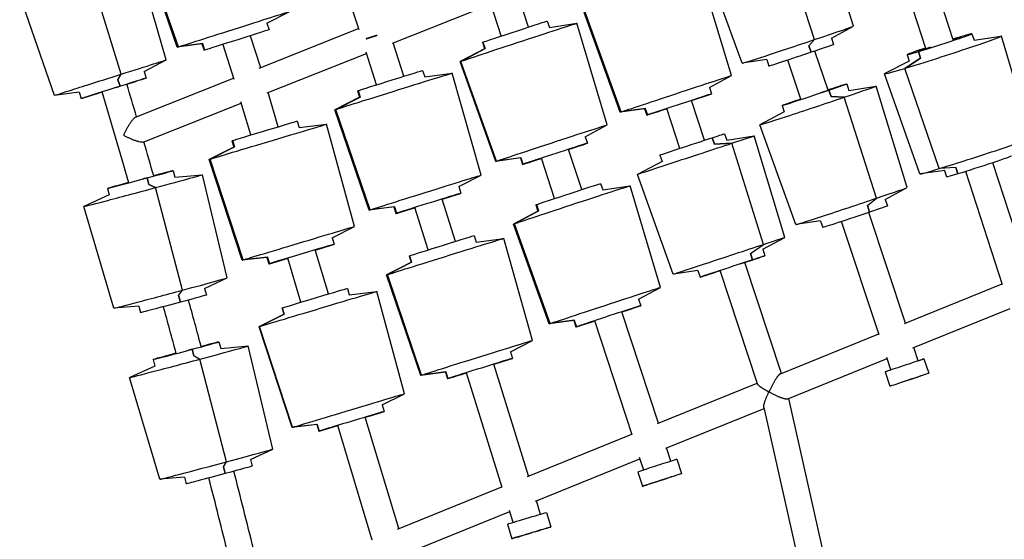
# Model space of a CAD drawing. Units: millimetres. Extents: x -5699 to 4720, y -10229 to 4564.
# Drawn here: x -2852 to -2130, y -1875 to -1494 of the extents above; entities that cross this region are included whole.
import ezdxf

# ---------------------------------------------------------------- set-up
doc = ezdxf.new("R2010")
doc.units = ezdxf.units.MM
doc.header["$LTSCALE"] = 20
doc.layers.add('2d', color=230, linetype='Continuous')

msp = doc.modelspace()

# ---------------------------------------------------------------- linework, layer by layer
at = {"layer": '2d'}
for p, q in [((-2241.13, -1498.35), (-2263.77, -1423.96)), ((-2269.54, -1508.12), (-2293.52, -1434.19)), ((-2269.54, -1508.12), (-2293.52, -1434.19)), ((-2736.87, -1513.68), (-2762.31, -1440.21)), ((-2736.1, -1513.44), (-2761.51, -1439.95)), ((-2736.1, -1513.44), (-2761.51, -1439.95)), ((-2745.07, -1523.1), (-2766.61, -1448.38)), ((-2322.68, -1525.52), (-2349.18, -1452.41)), ((-2777.93, -1533.48), (-2801.03, -1459.25)), ((-2777.93, -1533.48), (-2801.03, -1459.25)), ((-2330.62, -1534.54), (-2353.01, -1460.07)), ((-2827.01, -1549.06), (-2852.44, -1475.58)), ((-2612.18, -1475.16), (-2603.66, -1500.79)), ((-2479.38, -1498.96), (-2487.46, -1474.34)), ((-2167.99, -1508.29), (-2177.54, -1478.79)), ((-2579.07, -1510.7), (-2507.01, -1482.1)), ((-2499.33, -1505.5), (-2507.3, -1481.23)), ((-2187.97, -1514.76), (-2197.52, -1485.26)), ((-2671.11, -1496.15), (-2654.93, -1487.69)), ((-2412.26, -1561.44), (-2438.52, -1488.24)), ((-2411.49, -1561.17), (-2437.71, -1487.96)), ((-2411.49, -1561.17), (-2437.71, -1487.96)), ((-2676.74, -1529.04), (-2603.89, -1500.11)), ((-2671.11, -1496.15), (-2669.59, -1500.93)), ((-2465.57, -1494.53), (-2464.03, -1499.23)), ((-2464.04, -1499.23), (-2443.97, -1496.22)), ((-2421.64, -1570.72), (-2443.95, -1496.22)), ((-2257.2, -1507.05), (-2241.16, -1498.37)), ((-2683.42, -1505.31), (-2675.98, -1528.73)), ((-2273.71, -1512.72), (-2269.54, -1508.12)), ((-2273.71, -1512.72), (-2269.54, -1508.12)), ((-2257.18, -1507.04), (-2255.6, -1511.79)), ((-2168.07, -1508.06), (-2162.48, -1506.1)), ((-2162.48, -1506.1), (-2168.07, -1508.06)), ((-2154.2, -1503.82), (-2152.67, -1508.53)), ((-2152.68, -1508.5), (-2132.93, -1505.6)), ((-2110.58, -1580.17), (-2132.58, -1505.6)), ((-2718.77, -1511.27), (-2736.87, -1513.68)), ((-2718.32, -1511.13), (-2736.1, -1513.44)), ((-2718.32, -1511.13), (-2736.1, -1513.44)), ((-2718.77, -1511.27), (-2717.25, -1516.05)), ((-2718.32, -1511.13), (-2716.81, -1515.91)), ((-2716.81, -1515.91), (-2718.32, -1511.13)), ((-2703.43, -1511.66), (-2695.34, -1537.18)), ((-2570.81, -1535.03), (-2578.49, -1510.47)), ((-2511.53, -1514.82), (-2529.48, -1524.29)), ((-2528.99, -1524.1), (-2511.25, -1514.71)), ((-2511.25, -1514.71), (-2528.99, -1524.1)), ((-2513.08, -1510.12), (-2511.53, -1514.82)), ((-2512.8, -1510.01), (-2511.25, -1514.71)), ((-2511.25, -1514.71), (-2512.8, -1510.01)), ((-2272.13, -1517.48), (-2273.71, -1512.72)), ((-2273.71, -1512.72), (-2272.13, -1517.48)), ((-2193.49, -1516.95), (-2184.49, -1513.8)), ((-2184.49, -1513.8), (-2193.49, -1516.95)), ((-2761.25, -1531.55), (-2745.07, -1523.1)), ((-2670.93, -1547.17), (-2598.06, -1518.24)), ((-2590.86, -1541.29), (-2598.34, -1517.36)), ((-2304.6, -1522.84), (-2322.64, -1525.52)), ((-2304.62, -1522.85), (-2303.04, -1527.6)), ((-2279.66, -1551.89), (-2289.23, -1523.17)), ((-2259.74, -1545.26), (-2269.31, -1516.53)), ((-2191.96, -1521.66), (-2203.33, -1529.24)), ((-2203.33, -1529.24), (-2191.96, -1521.66)), ((-2201.76, -1519.23), (-2200.24, -1523.93)), ((-2191.96, -1521.66), (-2193.49, -1516.95)), ((-2193.49, -1516.95), (-2191.96, -1521.66)), ((-2503.32, -1597.52), (-2529.49, -1524.3)), ((-2502.84, -1597.33), (-2528.99, -1524.1)), ((-2502.84, -1597.33), (-2528.99, -1524.1)), ((-2200.25, -1523.9), (-2217.96, -1533.12)), ((-2178.13, -1602.74), (-2203.33, -1529.24)), ((-2178.13, -1602.74), (-2203.33, -1529.24)), ((-2780.36, -1537.59), (-2777.93, -1533.48)), ((-2780.36, -1537.59), (-2777.93, -1533.48)), ((-2778.85, -1542.37), (-2780.36, -1537.59)), ((-2780.36, -1537.59), (-2778.85, -1542.37)), ((-2767.46, -1565.05), (-2695.55, -1536.5)), ((-2761.25, -1531.55), (-2759.74, -1536.33)), ((-2556.96, -1530.77), (-2555.48, -1535.49)), ((-2555.48, -1535.49), (-2535.37, -1532.77)), ((-2514.13, -1607.58), (-2535.36, -1532.77)), ((-2346.71, -1543.18), (-2330.62, -1534.54)), ((-2192.36, -1606.64), (-2218.24, -1533.33)), ((-2781.73, -1543.29), (-2778.85, -1542.37)), ((-2778.85, -1542.37), (-2781.73, -1543.29)), ((-2346.71, -1543.18), (-2345.14, -1547.94)), ((-2245.98, -1540.67), (-2244.42, -1545.37)), ((-2244.42, -1545.36), (-2224.39, -1542.27)), ((-2201.71, -1616.66), (-2224.35, -1542.27)), ((-2808.91, -1546.65), (-2827.01, -1549.06)), ((-2808.91, -1546.65), (-2807.4, -1551.43)), ((-2662.83, -1572.07), (-2670.36, -1546.94)), ((-2603.2, -1550.39), (-2621.29, -1559.61)), ((-2620.57, -1559.36), (-2602.8, -1550.26)), ((-2602.8, -1550.26), (-2620.57, -1559.36)), ((-2604.68, -1545.67), (-2603.21, -1550.39)), ((-2604.28, -1545.53), (-2602.8, -1550.26)), ((-2602.8, -1550.26), (-2604.28, -1545.53)), ((-2359.86, -1552.79), (-2345.59, -1548.09)), ((-2345.59, -1548.09), (-2359.86, -1552.79)), ((-2279.71, -1551.75), (-2280.36, -1551.96)), ((-2280.36, -1551.96), (-2279.71, -1551.75)), ((-2259.04, -1545.19), (-2265.22, -1547.16)), ((-2265.22, -1547.16), (-2259.04, -1545.19)), ((-2257.48, -1549.89), (-2259.04, -1545.19)), ((-2259.04, -1545.19), (-2257.48, -1549.89)), ((-2257.48, -1549.89), (-2247.87, -1550.41)), ((-2247.87, -1550.41), (-2257.48, -1549.89)), ((-2224.17, -1624.43), (-2247.87, -1550.41)), ((-2224.17, -1624.43), (-2247.87, -1550.41)), ((-2761.91, -1583.29), (-2689.95, -1554.72)), ((-2682.95, -1578.09), (-2690.22, -1553.82)), ((-2595.48, -1632.96), (-2620.57, -1559.36)), ((-2595.48, -1632.96), (-2620.57, -1559.36)), ((-2394.2, -1558.82), (-2412.26, -1561.44)), ((-2393.75, -1558.67), (-2411.49, -1561.17)), ((-2393.75, -1558.67), (-2411.49, -1561.17)), ((-2394.2, -1558.82), (-2392.63, -1563.58)), ((-2393.75, -1558.67), (-2392.18, -1563.43)), ((-2392.18, -1563.43), (-2393.75, -1558.67)), ((-2392.18, -1563.43), (-2377.73, -1558.67)), ((-2377.73, -1558.67), (-2392.18, -1563.43)), ((-2368.3, -1587.89), (-2377.91, -1558.73)), ((-2350.25, -1581.95), (-2359.86, -1552.79)), ((-2293.42, -1556.48), (-2291.85, -1561.17)), ((-2596.18, -1633.2), (-2621.3, -1559.61)), ((-2291.85, -1561.17), (-2309.73, -1570.7)), ((-2648.93, -1567.95), (-2647.51, -1572.69)), ((-2647.51, -1572.69), (-2627.36, -1570.2)), ((-2607, -1645.25), (-2627.36, -1570.2)), ((-2437.74, -1579.34), (-2421.66, -1570.73)), ((-2283.27, -1643.83), (-2309.77, -1570.72)), ((-2437.74, -1579.34), (-2436.17, -1584.1)), ((-2343.07, -1584.8), (-2344.62, -1580.1)), ((-2344.62, -1580.1), (-2343.07, -1584.8)), ((-2335.52, -1577.13), (-2333.97, -1581.83)), ((-2333.97, -1581.83), (-2313.9, -1578.8)), ((-2291.51, -1653.27), (-2313.9, -1578.8)), ((-2695.4, -1587.03), (-2713.6, -1596.04)), ((-2712.84, -1595.79), (-2694.98, -1586.9)), ((-2694.98, -1586.9), (-2712.84, -1595.79)), ((-2696.82, -1582.3), (-2695.4, -1587.04)), ((-2696.4, -1582.16), (-2694.98, -1586.9)), ((-2694.98, -1586.9), (-2696.4, -1582.16)), ((-2449.95, -1588.63), (-2436.45, -1584.21)), ((-2436.45, -1584.21), (-2449.95, -1588.63)), ((-2343.07, -1584.8), (-2330.28, -1584.14)), ((-2330.28, -1584.14), (-2343.07, -1584.8)), ((-2307.15, -1658.37), (-2330.28, -1584.14)), ((-2307.15, -1658.37), (-2330.28, -1584.14)), ((-2485.24, -1594.93), (-2503.3, -1597.52)), ((-2484.97, -1594.82), (-2502.84, -1597.33)), ((-2484.97, -1594.82), (-2502.84, -1597.33)), ((-2485.24, -1594.93), (-2483.68, -1599.69)), ((-2484.97, -1594.82), (-2483.4, -1599.58)), ((-2483.4, -1599.58), (-2484.97, -1594.82)), ((-2483.4, -1599.58), (-2469.79, -1595.12)), ((-2469.79, -1595.12), (-2483.4, -1599.58)), ((-2460.23, -1624.65), (-2469.9, -1595.17)), ((-2440.28, -1618.1), (-2449.95, -1588.62)), ((-2383.01, -1592.77), (-2381.46, -1597.47)), ((-2689.34, -1669.92), (-2713.6, -1596.04)), ((-2688.61, -1669.68), (-2712.84, -1595.79)), ((-2688.61, -1669.68), (-2712.84, -1595.79)), ((-2381.46, -1597.47), (-2399.41, -1606.96)), ((-2166, -1601.85), (-2178.13, -1602.74)), ((-2166, -1601.85), (-2178.13, -1602.74)), ((-2164.46, -1606.62), (-2166, -1601.85)), ((-2166, -1601.85), (-2164.46, -1606.62)), ((-2112.62, -1679.33), (-2138.82, -1598.4)), ((-2758.97, -1609.59), (-2762.05, -1610.33)), ((-2762.05, -1610.33), (-2758.97, -1609.59)), ((-2757.69, -1614.37), (-2758.97, -1609.59)), ((-2758.97, -1609.59), (-2757.69, -1614.37)), ((-2739.86, -1604.34), (-2738.59, -1609.12)), ((-2738.59, -1609.12), (-2718.4, -1607.24)), ((-2700.27, -1682.86), (-2718.37, -1607.24)), ((-2530.35, -1615.96), (-2514.13, -1607.58)), ((-2373.16, -1680.16), (-2399.41, -1606.96)), ((-2174.1, -1604.13), (-2192.05, -1606.65)), ((-2174.27, -1604.15), (-2172.74, -1608.89)), ((-2131.9, -1687.94), (-2158.8, -1604.87)), ((-2757.69, -1614.37), (-2752.77, -1616.7)), ((-2752.77, -1616.7), (-2757.69, -1614.37)), ((-2733.11, -1691.89), (-2752.77, -1616.7)), ((-2733.11, -1691.89), (-2752.77, -1616.7)), ((-2530.35, -1615.96), (-2528.85, -1620.75)), ((-2426.47, -1613.68), (-2424.93, -1618.37)), ((-2424.93, -1618.38), (-2404.86, -1615.37)), ((-2382.54, -1689.86), (-2404.85, -1615.37)), ((-2217.79, -1625.36), (-2201.74, -1616.68)), ((-2786.89, -1622.03), (-2805.33, -1630.47)), ((-2788.17, -1617.25), (-2786.89, -1622.03)), ((-2542.69, -1625.07), (-2529.26, -1620.89)), ((-2529.26, -1620.89), (-2542.69, -1625.07)), ((-2783.31, -1705.06), (-2805.35, -1630.49)), ((-2578.07, -1630.87), (-2596.17, -1633.2)), ((-2577.67, -1630.73), (-2595.48, -1632.96)), ((-2577.67, -1630.73), (-2595.48, -1632.96)), ((-2578.07, -1630.87), (-2576.58, -1635.65)), ((-2577.67, -1630.73), (-2576.17, -1635.51)), ((-2576.17, -1635.51), (-2577.67, -1630.73)), ((-2576.17, -1635.51), (-2562.57, -1631.27)), ((-2562.57, -1631.27), (-2576.17, -1635.51)), ((-2553.03, -1662.4), (-2562.74, -1631.33)), ((-2532.99, -1656.14), (-2542.69, -1625.07)), ((-2473.97, -1629.27), (-2472.43, -1633.97)), ((-2473.61, -1629.12), (-2472.06, -1633.82)), ((-2472.06, -1633.82), (-2473.61, -1629.12)), ((-2230.83, -1629.87), (-2224.17, -1624.43)), ((-2230.83, -1629.87), (-2224.17, -1624.43)), ((-2229.25, -1634.63), (-2230.83, -1629.87)), ((-2230.83, -1629.87), (-2229.25, -1634.63)), ((-2217.77, -1625.35), (-2216.19, -1630.11)), ((-2472.43, -1633.96), (-2490.38, -1643.43)), ((-2489.72, -1643.18), (-2472.06, -1633.82)), ((-2472.06, -1633.82), (-2489.72, -1643.18)), ((-2202.87, -1715.95), (-2229.89, -1634.84)), ((-2623.31, -1653.45), (-2607, -1645.25)), ((-2464.22, -1716.66), (-2490.39, -1643.44)), ((-2463.58, -1716.42), (-2489.72, -1643.18)), ((-2463.58, -1716.42), (-2489.72, -1643.18)), ((-2265.19, -1641.15), (-2283.23, -1643.83)), ((-2265.21, -1641.16), (-2263.62, -1645.91)), ((-2222.15, -1724.52), (-2249.81, -1641.48)), ((-2519.13, -1651.87), (-2517.65, -1656.59)), ((-2307.6, -1661.9), (-2291.51, -1653.27)), ((-2635.76, -1662.41), (-2622.29, -1658.38)), ((-2622.29, -1658.38), (-2635.76, -1662.41)), ((-2623.31, -1653.45), (-2621.87, -1658.25)), ((-2517.66, -1656.59), (-2497.54, -1653.88)), ((-2476.3, -1728.68), (-2497.54, -1653.88)), ((-2316.69, -1664.87), (-2307.15, -1658.37)), ((-2316.69, -1664.87), (-2307.15, -1658.37)), ((-2670.78, -1667.66), (-2688.61, -1669.68)), ((-2670.78, -1667.66), (-2688.61, -1669.68)), ((-2670.78, -1667.66), (-2669.34, -1672.46)), ((-2669.34, -1672.46), (-2670.78, -1667.66)), ((-2626.1, -1694.66), (-2635.76, -1662.41)), ((-2566.86, -1666.78), (-2565.38, -1671.5)), ((-2566.51, -1666.66), (-2565.04, -1671.38)), ((-2565.04, -1671.38), (-2566.51, -1666.66)), ((-2315.12, -1669.63), (-2316.69, -1664.87)), ((-2316.69, -1664.87), (-2315.12, -1669.63)), ((-2307.6, -1661.9), (-2306.03, -1666.66)), ((-2671.21, -1667.8), (-2689.34, -1669.92)), ((-2671.21, -1667.8), (-2669.77, -1672.6)), ((-2669.34, -1672.46), (-2655.7, -1668.38)), ((-2655.7, -1668.38), (-2669.34, -1672.46)), ((-2646.21, -1700.69), (-2655.88, -1668.44)), ((-2565.38, -1671.5), (-2583.47, -1680.71)), ((-2582.85, -1680.5), (-2565.04, -1671.38)), ((-2565.04, -1671.38), (-2582.85, -1680.5)), ((-2324.21, -1672.64), (-2315.12, -1669.63)), ((-2315.12, -1669.63), (-2324.21, -1672.64)), ((-2293.94, -1752.89), (-2320.75, -1671.51)), ((-2558.35, -1754.31), (-2583.47, -1680.72)), ((-2557.76, -1754.1), (-2582.85, -1680.5)), ((-2557.76, -1754.1), (-2582.85, -1680.5)), ((-2355.09, -1677.55), (-2373.15, -1680.16)), ((-2355.09, -1677.55), (-2353.52, -1682.31)), ((-2344.42, -1679.34), (-2338.79, -1677.47)), ((-2338.79, -1677.47), (-2344.42, -1679.34)), ((-2311.42, -1760.56), (-2338.8, -1677.46)), ((-2716.83, -1690.58), (-2700.29, -1682.88)), ((-2203.55, -1716.22), (-2132.13, -1687.25)), ((-2735.92, -1695.82), (-2733.11, -1691.89)), ((-2735.92, -1695.82), (-2733.11, -1691.89)), ((-2734.63, -1700.66), (-2735.92, -1695.82)), ((-2735.92, -1695.82), (-2734.63, -1700.66)), ((-2716.82, -1690.57), (-2715.52, -1695.41)), ((-2612.19, -1690.55), (-2610.77, -1695.28)), ((-2610.78, -1695.28), (-2590.63, -1692.8)), ((-2570.27, -1767.85), (-2590.63, -1692.8)), ((-2398.64, -1698.48), (-2382.55, -1689.87)), ((-2765.11, -1703.48), (-2783.29, -1705.06)), ((-2765.12, -1703.48), (-2763.83, -1708.32)), ((-2410.85, -1707.77), (-2397.44, -1703.38)), ((-2397.44, -1703.38), (-2410.85, -1707.77)), ((-2398.64, -1698.48), (-2397.07, -1703.24)), ((-2658.67, -1709.63), (-2676.87, -1718.64)), ((-2676.59, -1718.54), (-2658.52, -1709.58)), ((-2658.52, -1709.58), (-2676.59, -1718.54)), ((-2660.09, -1704.9), (-2658.67, -1709.63)), ((-2659.94, -1704.84), (-2658.52, -1709.58)), ((-2658.52, -1709.58), (-2659.94, -1704.84)), ((-2384.05, -1789.44), (-2410.85, -1707.76)), ((-2197.44, -1734.24), (-2126.26, -1705.37)), ((-2446.14, -1714.07), (-2464.2, -1716.66)), ((-2445.77, -1713.93), (-2463.58, -1716.42)), ((-2445.77, -1713.93), (-2463.58, -1716.42)), ((-2446.14, -1714.07), (-2444.58, -1718.83)), ((-2445.77, -1713.93), (-2444.21, -1718.69)), ((-2444.21, -1718.69), (-2445.77, -1713.93)), ((-2444.21, -1718.69), (-2430.65, -1714.25)), ((-2430.65, -1714.25), (-2444.21, -1718.69)), ((-2403.35, -1797.98), (-2430.8, -1714.31)), ((-2652.61, -1792.52), (-2676.87, -1718.64)), ((-2652.34, -1792.43), (-2676.59, -1718.54)), ((-2652.34, -1792.43), (-2676.59, -1718.54)), ((-2294.59, -1753.15), (-2222.37, -1723.86)), ((-2706.33, -1729.81), (-2705.05, -1734.59)), ((-2705.05, -1734.59), (-2684.86, -1732.71)), ((-2666.73, -1808.33), (-2684.83, -1732.71)), ((-2492.52, -1737.07), (-2476.31, -1728.69)), ((-2726.07, -1735.24), (-2728.73, -1735.86)), ((-2728.73, -1735.86), (-2726.07, -1735.24)), ((-2724.8, -1740.02), (-2726.07, -1735.24)), ((-2726.07, -1735.24), (-2724.8, -1740.02)), ((-2492.52, -1737.07), (-2491.02, -1741.85)), ((-2193.65, -1743.64), (-2196.86, -1734.01)), ((-2754.63, -1742.72), (-2753.35, -1747.5)), ((-2724.8, -1740.02), (-2720.39, -1742.48)), ((-2720.39, -1742.48), (-2724.8, -1740.02)), ((-2700.68, -1817.66), (-2720.39, -1742.48)), ((-2700.68, -1817.66), (-2720.39, -1742.48)), ((-2479.28, -1828.08), (-2504.87, -1746.18)), ((-2504.86, -1746.18), (-2491.37, -1741.97)), ((-2491.37, -1741.97), (-2504.86, -1746.18)), ((-2289.21, -1771.47), (-2216.35, -1741.92)), ((-2213.57, -1750.28), (-2216.61, -1741.15)), ((-2189.38, -1742.22), (-2185.9, -1752.65)), ((-2753.35, -1747.5), (-2771.79, -1755.94)), ((-2540.25, -1751.98), (-2558.35, -1754.31)), ((-2539.9, -1751.86), (-2557.76, -1754.1)), ((-2539.9, -1751.86), (-2557.76, -1754.1)), ((-2540.25, -1751.97), (-2538.75, -1756.76)), ((-2539.9, -1751.86), (-2538.41, -1756.64)), ((-2538.41, -1756.64), (-2539.9, -1751.86)), ((-2538.41, -1756.64), (-2524.77, -1752.39)), ((-2524.77, -1752.39), (-2538.41, -1756.64)), ((-2498.62, -1836.62), (-2524.91, -1752.44)), ((-2217.84, -1751.7), (-2214.36, -1762.13)), ((-2190.14, -1754.16), (-2190.15, -1754.15)), ((-2749.77, -1830.53), (-2771.81, -1755.96)), ((-2384.77, -1789.74), (-2311.59, -1760.05)), ((-2586.58, -1776.04), (-2570.27, -1767.85)), ((-2288.76, -1771.29), (-2208.65, -2128.24)), ((-2599.03, -1785.01), (-2585.29, -1780.9)), ((-2585.29, -1780.9), (-2599.03, -1785.01)), ((-2586.58, -1776.04), (-2585.14, -1780.85)), ((-2378.65, -1807.76), (-2306.6, -1778.53)), ((-2306.77, -1777.77), (-2227.19, -2132.4)), ((-2634.48, -1790.39), (-2652.61, -1792.52)), ((-2634.32, -1790.34), (-2652.34, -1792.43)), ((-2634.32, -1790.34), (-2652.34, -1792.43)), ((-2634.48, -1790.39), (-2633.04, -1795.2)), ((-2634.32, -1790.34), (-2632.88, -1795.14)), ((-2632.88, -1795.14), (-2634.32, -1790.34)), ((-2574.55, -1866.72), (-2599.03, -1785.01)), ((-2632.88, -1795.14), (-2619.08, -1791.01)), ((-2619.08, -1791.01), (-2632.88, -1795.14)), ((-2593.91, -1875.26), (-2619.15, -1791.03)), ((-2480.02, -1828.38), (-2403.55, -1797.35)), ((-2683.29, -1816.05), (-2666.75, -1808.35)), ((-2374.94, -1817.18), (-2378.11, -1807.54)), ((-2703.03, -1821.46), (-2700.68, -1817.66)), ((-2703.03, -1821.46), (-2700.68, -1817.66)), ((-2683.28, -1816.04), (-2681.98, -1820.88)), ((-2474.14, -1846.49), (-2397.61, -1815.45)), ((-2394.9, -1823.73), (-2397.88, -1814.63)), ((-2370.65, -1815.82), (-2367.22, -1826.27)), ((-2701.73, -1826.31), (-2703.03, -1821.46)), ((-2703.03, -1821.46), (-2701.73, -1826.31)), ((-2399.16, -1825.18), (-2395.73, -1835.63)), ((-2731.57, -1828.95), (-2749.75, -1830.53)), ((-2731.58, -1828.95), (-2730.29, -1833.79)), ((-2371.48, -1827.74), (-2371.5, -1827.68)), ((-2575.3, -1867.03), (-2498.81, -1836)), ((-2470.49, -1856.24), (-2473.6, -1846.28)), ((-2569.6, -1885.22), (-2493.13, -1854.2)), ((-2490.61, -1862.27), (-2493.39, -1853.35)), ((-2466.05, -1854.93), (-2462.89, -1865.47)), ((-2494.79, -1863.54), (-2491.63, -1874.08)), ((-2487.28, -1872.9), (-2487.32, -1872.79))]:
    msp.add_line(p, q, dxfattribs=at)
for centre, major_axis, ratio, start_param, end_param in [((-2695.9, -1500.69), (-40.97, -13), 0.000038, 0.193673, 3.141592), ((-2281.91, -1511.93), (40.78, 13.58), 0.007182, -1.265064, -0.000188), ((-2281.91, -1511.93), (-40.78, -13.58), 0.007182, 0.000188, 1.876528), ((-2175.41, -1519.47), (42.83, 13.86), 0.020566, -2.28751, 0.121309), ((-2177.98, -1511.53), (23.78, 7.7), 0.020566, -2.28751, 0.854082), ((-2177.98, -1511.53), (-23.78, -7.7), 0.020566, -2.28751, -2.004242), ((-2695.9, -1500.69), (-40.97, -13), 0.000038, 0.000217, 0.193673), ((-2177.98, -1511.53), (-23.78, -7.7), 0.020566, -1.137351, 0.854082), ((-2175.41, -1519.47), (-42.83, -13.86), 0.020566, -0.121309, 0.854082), ((-2783.57, -1543.88), (23.83, 7.55), 0.000712, -1.149662, 1.371233), ((-2783.57, -1543.88), (-23.83, -7.55), 0.000712, -1.770359, 1.211806), ((-2269.7, -1548.58), (23.72, 7.9), 0.007182, -1.10712, 1.137367), ((-2267.06, -1556.5), (42.71, 14.23), 0.007182, -1.10712, 0.042262), ((-2368.88, -1555.76), (23.74, 7.82), 0.00132, -0.195345, 2.946248), ((-2368.88, -1555.76), (23.74, 7.82), 0.00132, -1.181, -0.195345), ((-2267.06, -1556.5), (-42.71, -14.23), 0.007182, -0.042262, 2.034472), ((-2269.7, -1548.58), (-23.72, -7.9), 0.007182, -1.10712, 2.034472), ((-2269.7, -1548.58), (-23.72, -7.9), 0.007182, -1.137366, -1.10712), ((-2368.88, -1555.76), (-23.74, -7.82), 0.00132, -0.195345, 1.181), ((-2151.47, -1593.41), (40.89, 13.24), 0.020566, -2.28751, -0.000539), ((-2459.93, -1591.89), (23.75, 7.8), 0.004557, -0.155031, 2.986562), ((-2459.93, -1591.89), (23.75, 7.8), 0.004557, -1.13736, -0.155031), ((-2459.93, -1591.89), (-23.75, -7.8), 0.004557, -0.155031, 1.13736), ((-2151.47, -1593.41), (-40.89, -13.24), 0.020566, 0.000539, 0.854082), ((-2764.02, -1610.8), (-24.15, -6.46), 0.005776, -1.211648, 1.779827), ((-2764.02, -1610.8), (24.15, 6.46), 0.005776, -1.361765, 1.149815), ((-2761.86, -1618.86), (43.49, 11.62), 0.005776, -1.361765, 0.033985), ((-2761.86, -1618.86), (-43.49, -11.62), 0.005776, -0.033985, 1.779827), ((-2242.49, -1630.24), (40.78, 13.58), 0.007182, -1.10712, -0.000188), ((-2552.71, -1628.2), (23.86, 7.45), 0.002758, -0.18525, 2.956343), ((-2552.71, -1628.2), (23.86, 7.45), 0.002758, -1.137351, -0.18525), ((-2552.71, -1628.2), (-23.86, -7.45), 0.002758, -0.18525, 1.137351), ((-2242.49, -1630.24), (-40.78, -13.58), 0.007182, 0.000188, 2.034472), ((-2645.82, -1665.42), (23.95, 7.18), 0.002, -0.188759, 2.952833), ((-2645.82, -1665.42), (23.95, 7.18), 0.002, -1.137351, -0.188759), ((-2329.77, -1674.49), (23.74, 7.82), 0.00132, -1.181, 0.905469), ((-2645.82, -1665.42), (-23.95, -7.18), 0.002, -0.188759, 1.137351), ((-2329.77, -1674.49), (-23.74, -7.82), 0.00132, -2.236124, 0.905469), ((-2329.77, -1674.49), (23.74, 7.82), 0.00132, -2.236124, -1.960593), ((-2741.79, -1693.96), (41.52, 11.1), 0.005776, -1.361765, -0.000151), ((-2741.79, -1693.96), (-41.52, -11.1), 0.005776, 0.000151, 1.779827), ((-2420.83, -1711.04), (23.75, 7.8), 0.004557, -0.178086, 2.963507), ((-2420.83, -1711.04), (23.75, 7.8), 0.004557, -1.13736, -0.178086), ((-2420.83, -1711.04), (-23.75, -7.8), 0.004557, -0.178086, 1.13736), ((-2730.48, -1736.27), (24.15, 6.46), 0.005776, -1.388934, 1.09144), ((-2728.32, -1744.33), (43.49, 11.62), 0.005776, -1.388934, 0.033985), ((-2730.48, -1736.27), (-24.15, -6.46), 0.005776, -1.267368, 1.752659), ((-2728.32, -1744.33), (-43.49, -11.62), 0.005776, -0.033985, 1.752659), ((-2514.89, -1749.31), (23.86, 7.45), 0.002758, -0.170919, 2.970674), ((-2514.89, -1749.31), (23.86, 7.45), 0.002758, -1.137351, -0.170919), ((-2514.89, -1749.31), (-23.86, -7.45), 0.002758, -0.170919, 1.137351), ((-2200.13, -1757.39), (-14.23, -4.74), 0.007182, 0, 2.648644), ((-2200.13, -1757.39), (14.23, 4.74), 0.007182, -0.492949, 0), ((-2609.09, -1788.02), (23.95, 7.18), 0.002, -0.113903, 3.02769), ((-2609.09, -1788.02), (23.95, 7.18), 0.002, -1.137351, -0.113903), ((-2609.09, -1788.02), (-23.95, -7.18), 0.002, -0.113903, 1.137351), ((-2708.25, -1819.43), (41.52, 11.1), 0.005776, -1.388934, -0.000151), ((-2708.25, -1819.43), (-41.52, -11.1), 0.005776, 0.000151, 1.752659), ((-2384.9, -1820.5), (14.25, 4.68), 0.004557, 0, 3.141593), ((-2381.47, -1830.95), (10, 3.21), 0.002984, -2.46193, -0.002163), ((-2381.47, -1830.95), (10, 3.21), 0.002984, -0.002163, 0.000018), ((-2480.42, -1859.24), (-14.37, -4.31), 0.002, -2.653043, 0), ((-2480.42, -1859.24), (14.37, 4.31), 0.002, 0, 0.48855)]:
    msp.add_ellipse(centre, major_axis=major_axis, ratio=ratio, start_param=start_param, end_param=end_param, dxfattribs=at)
at = {"layer": '2d', "extrusion": (0, 0, -1)}
for centre, major_axis, ratio, start_param, end_param in [((-2693.42, -1508.49), (23.83, 7.56), 0.000038, 0, 2.94792), ((-2486.72, -1510.26), (-42.77, -14.04), 0.004557, 0.155031, 3.141712), ((-2489.32, -1502.33), (-23.75, -7.8), 0.004557, 0.155031, 3.141593), ((-2693.42, -1508.49), (-23.83, -7.56), 0.000038, -0.193673, 0), ((-2489.32, -1502.33), (-23.75, -7.8), 0.004557, 0, 0.155031), ((-2279.32, -1519.7), (23.72, 7.9), 0.007182, 0, 1.265064), ((-2786.04, -1536.08), (40.97, 12.98), 0.000712, -1.371233, 0.004039), ((-2279.32, -1519.7), (-23.72, -7.9), 0.007182, -1.876528, 0), ((-2486.72, -1510.26), (-42.77, -14.04), 0.004557, -0.000119, 0.155031), ((-2786.04, -1536.08), (-40.97, -12.98), 0.000712, -0.004039, 1.770359), ((-2578.33, -1546.19), (-42.97, -13.42), 0.002758, 0.18525, 3.141665), ((-2580.82, -1538.22), (-23.86, -7.45), 0.002758, 0.18525, 3.141593), ((-2371.44, -1547.99), (-40.82, -13.45), 0.00132, 0.195345, 3.14908), ((-2580.82, -1538.22), (-23.86, -7.45), 0.002758, 0, 0.18525), ((-2578.33, -1546.19), (-42.97, -13.42), 0.002758, -0.000072, 0.18525), ((-2371.44, -1547.99), (-40.82, -13.45), 0.00132, -0.007488, 0.195345), ((-2670.48, -1583.12), (-43.12, -12.92), 0.002, 0.188759, 3.141645), ((-2672.87, -1575.12), (-23.95, -7.18), 0.002, 0.188759, 3.141593), ((-2462.48, -1584.12), (-40.84, -13.4), 0.004557, 0.155031, 3.167438), ((-2359.27, -1584.95), (-23.74, -7.82), 0.00132, 0, 2.236124), ((-2359.27, -1584.95), (23.74, 7.82), 0.00132, -0.905469, 0), ((-2356.65, -1592.88), (42.75, 14.08), 0.00132, -0.905469, 0.000035), ((-2672.87, -1575.12), (-23.95, -7.18), 0.002, 0, 0.188759), ((-2356.65, -1592.88), (-42.75, -14.08), 0.00132, -0.000035, 2.236124), ((-2148.95, -1601.19), (23.78, 7.7), 0.020566, 0, 2.28751), ((-2670.48, -1583.12), (-43.12, -12.92), 0.002, -0.000052, 0.188759), ((-2462.48, -1584.12), (-40.84, -13.4), 0.004557, -0.025845, 0.155031), ((-2555.15, -1620.39), (-41.02, -12.81), 0.002758, 0.18525, 3.157233), ((-2148.95, -1601.19), (-23.78, -7.7), 0.020566, -0.854082, 0), ((-2447.62, -1629.4), (-42.77, -14.04), 0.004557, 0.178086, 3.141712), ((-2450.22, -1621.47), (-23.75, -7.8), 0.004557, 0.178086, 3.141593), ((-2450.22, -1621.47), (-23.75, -7.8), 0.004557, 0, 0.178086), ((-2239.9, -1638.01), (23.72, 7.9), 0.007182, 0, 1.10712), ((-2555.15, -1620.39), (-41.02, -12.81), 0.002758, -0.01564, 0.18525), ((-2239.9, -1638.01), (-23.72, -7.9), 0.007182, -2.034472, 0), ((-2648.17, -1657.58), (-41.17, -12.34), 0.002, 0.188759, 3.152937), ((-2447.62, -1629.4), (-42.77, -14.04), 0.004557, -0.000119, 0.178086), ((-2542.99, -1659.33), (-23.86, -7.45), 0.002758, 0.170919, 3.141593), ((-2332.33, -1666.71), (40.82, 13.45), 0.00132, -0.905469, 0.007488), ((-2540.5, -1667.3), (-42.97, -13.42), 0.002758, 0.170919, 3.141665), ((-2332.33, -1666.71), (-40.82, -13.45), 0.00132, -0.007488, 2.236124), ((-2542.99, -1659.33), (-23.86, -7.45), 0.002758, 0, 0.170919), ((-2648.17, -1657.58), (-41.17, -12.34), 0.002, -0.011344, 0.188759), ((-2540.5, -1667.3), (-42.97, -13.42), 0.002758, -0.000072, 0.170919), ((-2739.67, -1701.87), (24.15, 6.46), 0.005776, 0, 1.361765), ((-2633.75, -1705.72), (-43.12, -12.92), 0.002, 0.113903, 3.141645), ((-2636.14, -1697.72), (-23.95, -7.18), 0.002, 0.113903, 3.141593), ((-2423.38, -1703.26), (-40.84, -13.4), 0.004557, 0.178086, 3.167438), ((-2739.67, -1701.87), (-24.15, -6.46), 0.005776, -1.779827, 0), ((-2636.14, -1697.72), (-23.95, -7.18), 0.002, 0, 0.113903), ((-2423.38, -1703.26), (-40.84, -13.4), 0.004557, -0.025845, 0.178086), ((-2633.75, -1705.72), (-43.12, -12.92), 0.002, -0.000052, 0.113903), ((-2517.33, -1741.5), (-41.02, -12.81), 0.002758, 0.170919, 3.157233), ((-2203.61, -1746.96), (-14.23, -4.74), 0.007182, -2.648644, 0.795432), ((-2203.61, -1746.96), (14.23, 4.74), 0.007182, -0.795432, 0.492949), ((-2517.33, -1741.5), (-41.02, -12.81), 0.002758, -0.01564, 0.170919), ((-2200.13, -1757.39), (9.99, 3.24), 0.017891, 0.000175, 2.220743), ((-2611.44, -1780.18), (-41.17, -12.34), 0.002, 0.113903, 3.152937), ((-2611.44, -1780.18), (-41.17, -12.34), 0.002, -0.011344, 0.113903), ((-2706.14, -1827.34), (-24.15, -6.46), 0.005776, -1.752659, 0), ((-2706.14, -1827.34), (24.15, 6.46), 0.005776, 0, 1.388934), ((-2381.47, -1830.95), (-14.25, -4.68), 0.004557, -0.492533, 3.93701), ((-2381.47, -1830.95), (-14.25, -4.68), 0.004557, -1.986812, -0.492533), ((-2477.26, -1869.77), (-14.37, -4.31), 0.002, -0.795356, 2.653043), ((-2477.26, -1869.77), (-10.02, -3.13), 0.002758, -1.635731, 0), ((-2477.26, -1869.77), (14.37, 4.31), 0.002, -0.48855, 1.576791), ((-2477.26, -1869.77), (-10.02, -3.13), 0.002758, 0, 1.505862)]:
    msp.add_ellipse(centre, major_axis=major_axis, ratio=ratio, start_param=start_param, end_param=end_param, dxfattribs=at)
at = {"layer": '2d'}
for points, weights in [([(-2598.39, -1507.58), (-2596.37, -1506.92), (-2593.57, -1506.01), (-2590.45, -1505.01)], [0.592895064851, 0.526096863952, 0.495323178864, 0.500574009588]), ([(-2590.45, -1505.01), (-2593.57, -1506.01), (-2596.37, -1506.92), (-2598.39, -1507.58)], [0.500572909478, 0.495327045264, 0.5261066254, 0.592911649886]), ([(-2294.59, -1753.15), (-2296.38, -1753.88), (-2299.5, -1758.8), (-2302.34, -1765.1)], [0.865285478377, 0.756968784098, 0.801873624639, 1]), ([(-2304.27, -1765.88), (-2308.41, -1763.67), (-2311.05, -1761.7), (-2311.42, -1760.56)], [1, 0.903040074821, 0.903040074821, 1]), ([(-2306.77, -1777.77), (-2307.13, -1776.19), (-2305.74, -1771.94), (-2303.09, -1766.5)], [1, 0.88346479169, 0.88346479169, 1]), ([(-2303.09, -1766.5), (-2303.49, -1766.29), (-2303.89, -1766.09), (-2304.27, -1765.88)], [1, 0.999036603619, 0.999036603619, 1]), ([(-2303.09, -1766.5), (-2303.04, -1766.48), (-2302.99, -1766.47), (-2302.94, -1766.46)], [1, 0.999974789037, 0.999974789037, 1]), ([(-2302.94, -1766.46), (-2302.99, -1766.47), (-2303.04, -1766.48), (-2303.09, -1766.5)], [1, 0.999974789037, 0.999974789037, 1]), ([(-2302.34, -1765.1), (-2302.55, -1765.55), (-2302.75, -1766), (-2302.94, -1766.46)], [1, 0.999001669651, 0.999001669651, 1]), ([(-2302.94, -1766.46), (-2296.82, -1769.96), (-2290.95, -1772.18), (-2289.21, -1771.47)], [1, 0.766476529488, 0.72407405381, 0.872792572966])]:
    msp.add_rational_spline(points, weights, degree=3, dxfattribs=at)
for points in [[(-2766.75, -1564.76), (-2769.09, -1556.77), (-2771.45, -1548.78), (-2773.83, -1540.79)], [(-2772.5, -1613.07), (-2778.88, -1590.86), (-2785.36, -1568.68), (-2791.94, -1546.53)], [(-2754.14, -1608.16), (-2756.55, -1599.8), (-2758.96, -1591.44), (-2761.39, -1583.08)], [(-2719.34, -1733.29), (-2722.41, -1721.87), (-2725.51, -1710.46), (-2728.64, -1699.05)], [(-2737.69, -1738.2), (-2740.77, -1726.78), (-2743.87, -1715.37), (-2746.99, -1703.96)]]:
    msp.add_open_spline(points, degree=3, dxfattribs=at)
for points, knots in [([(-2775.61, -1577.05), (-2774.98, -1575.73), (-2774.32, -1574.42), (-2773.42, -1572.79), (-2773.23, -1572.46), (-2772.86, -1571.81), (-2772.67, -1571.5), (-2772.11, -1570.55), (-2771.72, -1569.94), (-2771.14, -1569.06), (-2770.94, -1568.76), (-2770.54, -1568.2), (-2770.35, -1567.93), (-2769.95, -1567.41), (-2769.76, -1567.16), (-2769.37, -1566.69), (-2769.17, -1566.47), (-2768.8, -1566.07), (-2768.62, -1565.88), (-2768.26, -1565.56), (-2768.09, -1565.42), (-2767.77, -1565.2), (-2767.62, -1565.11), (-2767.48, -1565.05), (-2767.47, -1565.05), (-2767.46, -1565.05)], [0.00153445, 0.00153445, 0.00153445, 0.00153445, 0.00596401, 0.00596401, 0.0070714, 0.0070714, 0.00817879, 0.00817879, 0.01039357, 0.01039357, 0.01150096, 0.01150096, 0.01260834, 0.01260834, 0.01371573, 0.01371573, 0.01482312, 0.01482312, 0.01593051, 0.01593051, 0.0170379, 0.0170379, 0.01814529, 0.01814529, 0.01819272, 0.01819272, 0.01819272, 0.01819272]), ([(-2776.25, -1578.44), (-2776.2, -1578.32), (-2776.15, -1578.2), (-2776.04, -1577.97), (-2775.88, -1577.62), (-2775.72, -1577.28), (-2775.61, -1577.05)], [-0.000019532, -0.000019532, -0.000019532, -0.000019532, 0.000368965, 0.000368965, 0.000757462, 0.001534455, 0.001534455, 0.001534455, 0.001534455]), ([(-2761.91, -1583.29), (-2762.01, -1583.33), (-2762.14, -1583.36), (-2762.59, -1583.42), (-2762.98, -1583.41), (-2763.9, -1583.3), (-2764.42, -1583.2), (-2765.26, -1583), (-2765.55, -1582.92), (-2766.14, -1582.75), (-2766.44, -1582.66), (-2767.06, -1582.47), (-2767.37, -1582.36), (-2768, -1582.15), (-2768.32, -1582.03), (-2769.29, -1581.67), (-2769.93, -1581.41), (-2771.22, -1580.88), (-2771.86, -1580.59), (-2772.83, -1580.15), (-2773.15, -1580), (-2773.78, -1579.7), (-2774.1, -1579.54), (-2774.72, -1579.23), (-2775.03, -1579.07), (-2775.49, -1578.84), (-2775.65, -1578.76), (-2775.8, -1578.68)], [0.01727864, 0.01727864, 0.01727864, 0.01727864, 0.01827939, 0.01827939, 0.02038827, 0.02038827, 0.02249714, 0.02249714, 0.02355158, 0.02355158, 0.02460602, 0.02460602, 0.02566045, 0.02566045, 0.02671489, 0.02671489, 0.02882377, 0.02882377, 0.03093264, 0.03093264, 0.03198708, 0.03198708, 0.03304152, 0.03304152, 0.03409595, 0.03409595, 0.03462302, 0.03462302, 0.03462302, 0.03462302]), ([(-2674.67, -1907.34), (-2676.77, -1898.72), (-2678.89, -1890.11), (-2685.74, -1862.51), (-2690.52, -1843.54), (-2695.37, -1824.59)], [1.80695602, 1.80695602, 1.80695602, 1.80695602, 1.81043746, 1.81043746, 1.81811299, 1.81811299, 1.81811299, 1.81811299]), ([(-2618.58, -2249.73), (-2624.59, -2219.27), (-2630.78, -2188.85), (-2643.52, -2128.08), (-2650.08, -2097.73), (-2663.57, -2037.1), (-2670.49, -2006.83), (-2684.71, -1946.38), (-2692, -1916.2), (-2704.15, -1867.2), (-2708.9, -1848.34), (-2713.72, -1829.51)], [1.76158026, 1.76158026, 1.76158026, 1.76158026, 1.77379274, 1.77379274, 1.78600886, 1.78600886, 1.79822499, 1.79822499, 1.81043746, 1.81043746, 1.81808573, 1.81808573, 1.81808573, 1.81808573])]:
    msp.add_open_spline(points, degree=3, knots=knots, dxfattribs=at)

doc.saveas('drawing.dxf')
